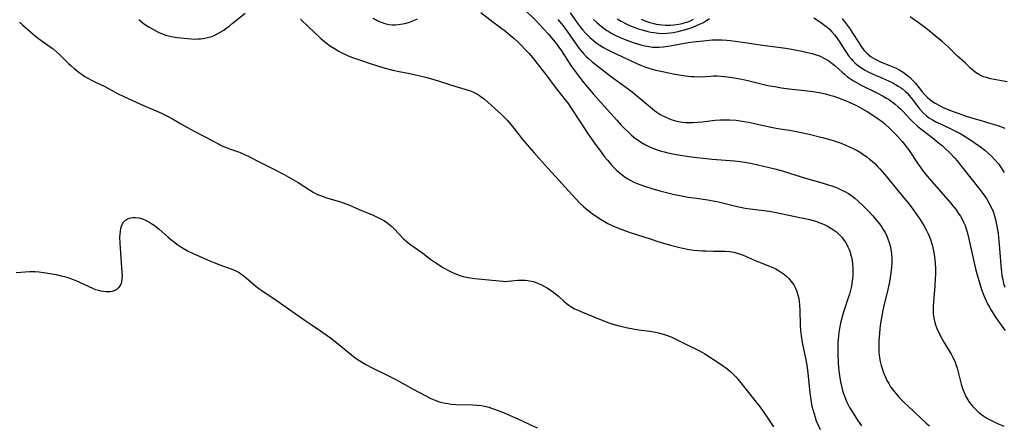
# Model space of a CAD drawing. Units: inches. Extents: x 2103930 to 2109393, y 165072 to 170485.
# Drawn here: x 2104705 to 2104904, y 168946 to 169027 of the extents above; entities that cross this region are included whole.
import ezdxf

# ---------------------------------------------------------------- set-up
doc = ezdxf.new("R2010")
doc.units = ezdxf.units.IN
doc.header["$MEASUREMENT"] = 0
doc.layers.add('c_08_T15S_R20E', color=75, linetype='Continuous')

msp = doc.modelspace()

# ---------------------------------------------------------------- linework, layer by layer
at = {"layer": 'c_08_T15S_R20E'}
for points in [[(2104729.07, 169027.49, 1012), (2104729.54, 169027.11, 1012), (2104729.98, 169026.78, 1012), (2104730.63, 169026.34, 1012), (2104731.29, 169025.92, 1012), (2104732.64, 169025.17, 1012), (2104733.15, 169024.91, 1012), (2104733.67, 169024.68, 1012), (2104734.54, 169024.35, 1012), (2104735.1, 169024.19, 1012), (2104735.68, 169024.07, 1012), (2104736.84, 169023.89, 1012), (2104738.96, 169023.66, 1012), (2104739.66, 169023.61, 1012), (2104740.37, 169023.58, 1012), (2104740.97, 169023.59, 1012), (2104741.56, 169023.63, 1012), (2104742.11, 169023.69, 1012), (2104742.67, 169023.79, 1012), (2104743.21, 169023.92, 1012), (2104743.84, 169024.12, 1012), (2104744.45, 169024.37, 1012), (2104745.05, 169024.67, 1012), (2104745.63, 169025.01, 1012), (2104746.21, 169025.38, 1012), (2104746.65, 169025.69, 1012), (2104747.3, 169026.17, 1012), (2104747.95, 169026.68, 1012), (2104750.53, 169028.77, 1012)], [(2104776.36, 169027.79, 1010), (2104777.16, 169027.35, 1010), (2104777.99, 169026.97, 1010), (2104778.75, 169026.7, 1010), (2104779.52, 169026.52, 1010), (2104780.23, 169026.44, 1010), (2104780.85, 169026.44, 1010), (2104781.47, 169026.49, 1010), (2104782.33, 169026.63, 1010), (2104783.01, 169026.8, 1010), (2104783.69, 169027.01, 1010), (2104784.74, 169027.4, 1010), (2104785.31, 169027.65, 1010)], [(2104798.13, 169028.95, 1010), (2104800.54, 169027.08, 1010), (2104803.05, 169025.16, 1010), (2104804.1, 169024.3, 1010), (2104804.84, 169023.66, 1010), (2104805.77, 169022.81, 1010), (2104806.27, 169022.33, 1010), (2104807.08, 169021.48, 1010), (2104807.85, 169020.62, 1010), (2104808.46, 169019.91, 1010), (2104809.21, 169018.99, 1010), (2104809.96, 169018.04, 1010), (2104811.4, 169016.16, 1010), (2104813.12, 169013.86, 1010), (2104815.14, 169011.32, 1010), (2104815.72, 169010.53, 1010), (2104816.06, 169010.03, 1010), (2104818.4, 169006.43, 1010), (2104819.65, 169004.57, 1010), (2104821.39, 169002.09, 1010), (2104822.11, 169001.1, 1010), (2104823.09, 168999.81, 1010), (2104823.64, 168999.12, 1010), (2104824.41, 168998.21, 1010), (2104824.95, 168997.63, 1010), (2104825.43, 168997.15, 1010), (2104825.92, 168996.7, 1010), (2104826.67, 168996.08, 1010), (2104827.46, 168995.52, 1010), (2104827.78, 168995.33, 1010), (2104828.37, 168995, 1010), (2104828.99, 168994.7, 1010), (2104829.62, 168994.43, 1010), (2104830.42, 168994.12, 1010), (2104831.14, 168993.87, 1010), (2104832.63, 168993.4, 1010), (2104834.25, 168992.95, 1010), (2104836.1, 168992.47, 1010), (2104837.22, 168992.2, 1010), (2104839, 168991.84, 1010), (2104839.96, 168991.67, 1010), (2104841.64, 168991.41, 1010), (2104843.92, 168991.09, 1010), (2104845.33, 168990.84, 1010), (2104846.08, 168990.68, 1010), (2104849.82, 168989.76, 1010), (2104850.53, 168989.6, 1010), (2104851.43, 168989.43, 1010), (2104852.45, 168989.27, 1010), (2104856.32, 168988.79, 1010), (2104857.4, 168988.62, 1010), (2104862.82, 168987.5, 1010), (2104863.5, 168987.35, 1010), (2104864.47, 168987.11, 1010), (2104865.18, 168986.91, 1010), (2104865.88, 168986.7, 1010), (2104866.46, 168986.49, 1010), (2104866.79, 168986.37, 1010), (2104867.67, 168985.98, 1010), (2104868.23, 168985.7, 1010), (2104868.77, 168985.39, 1010), (2104869.26, 168985.07, 1010), (2104869.86, 168984.61, 1010), (2104870.42, 168984.11, 1010), (2104870.93, 168983.56, 1010), (2104871.39, 168982.96, 1010), (2104871.69, 168982.52, 1010), (2104871.95, 168982.05, 1010), (2104872.2, 168981.58, 1010), (2104872.42, 168981.06, 1010), (2104872.61, 168980.54, 1010), (2104872.73, 168980.14, 1010), (2104872.89, 168979.54, 1010), (2104873.03, 168978.82, 1010), (2104873.12, 168978.1, 1010), (2104873.18, 168977.24, 1010), (2104873.19, 168976.39, 1010), (2104873.16, 168975.77, 1010), (2104873.11, 168975.15, 1010), (2104873, 168974.29, 1010), (2104872.88, 168973.64, 1010), (2104872.7, 168972.86, 1010), (2104872.49, 168972.08, 1010), (2104872.26, 168971.3, 1010), (2104871.35, 168968.65, 1010), (2104871.01, 168967.53, 1010), (2104870.86, 168966.96, 1010), (2104870.68, 168966.19, 1010), (2104870.48, 168965.12, 1010), (2104870.37, 168964.33, 1010), (2104870.29, 168963.61, 1010), (2104870.18, 168962.15, 1010), (2104870.14, 168960.6, 1010), (2104870.14, 168959.83, 1010), (2104870.19, 168958.35, 1010), (2104870.29, 168957.08, 1010), (2104870.46, 168955.61, 1010), (2104870.67, 168954.36, 1010), (2104870.93, 168953.21, 1010), (2104871.1, 168952.59, 1010), (2104871.29, 168951.99, 1010), (2104871.6, 168951.15, 1010), (2104871.98, 168950.25, 1010), (2104872.52, 168949.19, 1010), (2104873.22, 168948, 1010), (2104874.1, 168946.62, 1010), (2104874.91, 168945.46, 1010)], [(2104806.93, 169029.52, 1008), (2104809.32, 169027.15, 1008), (2104810.75, 169025.62, 1008), (2104811.74, 169024.53, 1008), (2104812.32, 169023.87, 1008), (2104813.1, 169022.93, 1008), (2104813.49, 169022.43, 1008), (2104813.87, 169021.92, 1008), (2104814.36, 169021.21, 1008), (2104815.63, 169019.15, 1008), (2104816.39, 169018.02, 1008), (2104816.78, 169017.47, 1008), (2104817.81, 169016.12, 1008), (2104818.91, 169014.74, 1008), (2104820.77, 169012.51, 1008), (2104821.82, 169011.33, 1008), (2104823.62, 169009.36, 1008), (2104825.54, 169007.16, 1008), (2104826.45, 169006.17, 1008), (2104826.95, 169005.65, 1008), (2104827.95, 169004.68, 1008), (2104828.41, 169004.26, 1008), (2104828.97, 169003.79, 1008), (2104829.55, 169003.34, 1008), (2104830.04, 169003, 1008), (2104830.55, 169002.67, 1008), (2104831.36, 169002.21, 1008), (2104832, 169001.89, 1008), (2104832.65, 169001.6, 1008), (2104833.47, 169001.29, 1008), (2104834.31, 169001.02, 1008), (2104835.07, 169000.81, 1008), (2104835.83, 169000.62, 1008), (2104837.21, 169000.33, 1008), (2104838.38, 169000.12, 1008), (2104840.08, 168999.85, 1008), (2104841.68, 168999.64, 1008), (2104843, 168999.49, 1008), (2104844.82, 168999.31, 1008), (2104849.31, 168998.98, 1008), (2104850.44, 168998.85, 1008), (2104851.35, 168998.72, 1008), (2104852.85, 168998.41, 1008), (2104857.41, 168997.34, 1008), (2104859.16, 168996.88, 1008), (2104860.4, 168996.52, 1008), (2104863.63, 168995.51, 1008), (2104867.21, 168994.47, 1008), (2104868.42, 168994.09, 1008), (2104868.91, 168993.92, 1008), (2104870, 168993.51, 1008), (2104871.06, 168993.02, 1008), (2104871.53, 168992.78, 1008), (2104872.27, 168992.36, 1008), (2104872.95, 168991.91, 1008), (2104873.59, 168991.43, 1008), (2104874.21, 168990.91, 1008), (2104875.17, 168989.99, 1008), (2104876.28, 168988.86, 1008), (2104877.19, 168987.9, 1008), (2104877.77, 168987.23, 1008), (2104878.53, 168986.28, 1008), (2104879, 168985.61, 1008), (2104879.29, 168985.14, 1008), (2104879.67, 168984.48, 1008), (2104880.02, 168983.77, 1008), (2104880.32, 168983.05, 1008), (2104880.5, 168982.5, 1008), (2104880.68, 168981.84, 1008), (2104880.82, 168981.16, 1008), (2104880.96, 168980.17, 1008), (2104881.02, 168979.13, 1008), (2104881.02, 168978.32, 1008), (2104880.98, 168977.5, 1008), (2104880.93, 168976.88, 1008), (2104880.8, 168975.91, 1008), (2104880.64, 168974.95, 1008), (2104880.49, 168974.22, 1008), (2104880.22, 168973, 1008), (2104879.38, 168969.45, 1008), (2104879.24, 168968.81, 1008), (2104879.01, 168967.66, 1008), (2104878.79, 168966.19, 1008), (2104878.65, 168965.13, 1008), (2104878.54, 168964.1, 1008), (2104878.43, 168962.6, 1008), (2104878.41, 168962.07, 1008), (2104878.4, 168961.18, 1008), (2104878.43, 168960.29, 1008), (2104878.54, 168959.19, 1008), (2104878.68, 168958.43, 1008), (2104878.89, 168957.63, 1008), (2104879.14, 168956.83, 1008), (2104879.38, 168956.19, 1008), (2104879.68, 168955.47, 1008), (2104880.07, 168954.65, 1008), (2104880.43, 168954, 1008), (2104880.81, 168953.37, 1008), (2104881.16, 168952.88, 1008), (2104881.53, 168952.4, 1008), (2104882, 168951.83, 1008), (2104882.49, 168951.28, 1008), (2104883.6, 168950.14, 1008), (2104884.33, 168949.43, 1008), (2104886.85, 168947.07, 1008), (2104887.99, 168946.03, 1008), (2104888.66, 168945.43, 1008)], [(2104816.12, 169028.89, 1004), (2104817.76, 169026.56, 1004), (2104818.16, 169026.01, 1004), (2104818.69, 169025.36, 1004), (2104819.22, 169024.76, 1004), (2104819.67, 169024.3, 1004), (2104820.13, 169023.87, 1004), (2104820.83, 169023.26, 1004), (2104821.57, 169022.7, 1004), (2104822.09, 169022.35, 1004), (2104822.84, 169021.87, 1004), (2104823.62, 169021.44, 1004), (2104824.42, 169021.03, 1004), (2104829.74, 169018.56, 1004), (2104830.51, 169018.24, 1004), (2104831.2, 169017.98, 1004), (2104832.02, 169017.71, 1004), (2104833.43, 169017.32, 1004), (2104835.08, 169016.93, 1004), (2104836.89, 169016.56, 1004), (2104838.52, 169016.26, 1004), (2104839.43, 169016.12, 1004), (2104840.45, 169016.02, 1004), (2104841.14, 169015.98, 1004), (2104842.36, 169015.97, 1004), (2104844.53, 169016.09, 1004), (2104845.09, 169016.11, 1004), (2104845.8, 169016.11, 1004), (2104846.57, 169016.08, 1004), (2104847.34, 169016.02, 1004), (2104848.34, 169015.9, 1004), (2104849.23, 169015.75, 1004), (2104850.77, 169015.45, 1004), (2104851.96, 169015.17, 1004), (2104854.95, 169014.44, 1004), (2104856.03, 169014.22, 1004), (2104857.43, 169013.96, 1004), (2104858.75, 169013.74, 1004), (2104860.26, 169013.53, 1004), (2104863.51, 169013.19, 1004), (2104865.2, 169012.97, 1004), (2104866.73, 169012.69, 1004), (2104867.65, 169012.48, 1004), (2104868.56, 169012.25, 1004), (2104869.36, 169012.01, 1004), (2104870.07, 169011.77, 1004), (2104871.26, 169011.32, 1004), (2104872.42, 169010.82, 1004), (2104873.93, 169010.12, 1004), (2104874.87, 169009.63, 1004), (2104876.09, 169008.94, 1004), (2104877.42, 169008.09, 1004), (2104878.32, 169007.46, 1004), (2104878.89, 169007.03, 1004), (2104879.54, 169006.49, 1004), (2104880.75, 169005.4, 1004), (2104881.32, 169004.85, 1004), (2104882.05, 169004.11, 1004), (2104882.59, 169003.52, 1004), (2104883.11, 169002.91, 1004), (2104883.66, 169002.24, 1004), (2104884.4, 169001.25, 1004), (2104886.34, 168998.31, 1004), (2104886.87, 168997.57, 1004), (2104887.6, 168996.6, 1004), (2104888.18, 168995.88, 1004), (2104889.11, 168994.78, 1004), (2104891.41, 168992.19, 1004), (2104892.87, 168990.51, 1004), (2104893.36, 168989.92, 1004), (2104894, 168989.09, 1004), (2104894.46, 168988.44, 1004), (2104894.89, 168987.78, 1004), (2104895.23, 168987.19, 1004), (2104895.54, 168986.59, 1004), (2104895.82, 168985.94, 1004), (2104896.12, 168985.05, 1004), (2104896.36, 168984.12, 1004), (2104897.64, 168978.39, 1004), (2104897.92, 168977.19, 1004), (2104898.25, 168975.95, 1004), (2104898.78, 168974.16, 1004), (2104899.16, 168973.02, 1004), (2104899.62, 168971.78, 1004), (2104900.04, 168970.81, 1004), (2104900.38, 168970.11, 1004), (2104900.75, 168969.43, 1004), (2104901.12, 168968.79, 1004), (2104901.85, 168967.6, 1004), (2104902.77, 168966.23, 1004), (2104903.45, 168965.3, 1004), (2104903.92, 168964.71, 1004)], [(2104825.6, 169027.63, 1000), (2104826.42, 169027.16, 1000), (2104827.45, 169026.63, 1000), (2104828.44, 169026.2, 1000), (2104829.15, 169025.92, 1000), (2104829.87, 169025.66, 1000), (2104830.67, 169025.42, 1000), (2104831.8, 169025.12, 1000), (2104832.4, 169024.99, 1000), (2104832.99, 169024.89, 1000), (2104833.95, 169024.77, 1000), (2104834.78, 169024.72, 1000), (2104835.61, 169024.73, 1000), (2104836.35, 169024.8, 1000), (2104836.91, 169024.88, 1000), (2104837.93, 169025.1, 1000), (2104839.42, 169025.5, 1000), (2104840.75, 169025.93, 1000), (2104841.51, 169026.22, 1000), (2104842.26, 169026.56, 1000), (2104842.88, 169026.88, 1000), (2104843.48, 169027.24, 1000), (2104844.23, 169027.74, 1000)], [(2104865.3, 169027.85, 1000), (2104866.26, 169027.25, 1000), (2104866.9, 169026.81, 1000), (2104867.51, 169026.34, 1000), (2104867.99, 169025.95, 1000), (2104868.46, 169025.54, 1000), (2104868.96, 169025.04, 1000), (2104869.51, 169024.41, 1000), (2104869.96, 169023.81, 1000), (2104870.38, 169023.18, 1000), (2104871.56, 169021.31, 1000), (2104871.94, 169020.74, 1000), (2104872.33, 169020.19, 1000), (2104872.82, 169019.57, 1000), (2104873.25, 169019.08, 1000), (2104873.65, 169018.69, 1000), (2104874.3, 169018.14, 1000), (2104874.96, 169017.68, 1000), (2104875.66, 169017.26, 1000), (2104876.15, 169016.99, 1000), (2104877.41, 169016.41, 1000), (2104879.19, 169015.65, 1000), (2104880.39, 169015.12, 1000), (2104881.24, 169014.71, 1000), (2104881.8, 169014.41, 1000), (2104882.35, 169014.09, 1000), (2104882.77, 169013.81, 1000), (2104883.18, 169013.53, 1000), (2104883.8, 169013.01, 1000), (2104884.18, 169012.64, 1000), (2104884.51, 169012.27, 1000), (2104884.96, 169011.7, 1000), (2104886, 169010.29, 1000), (2104886.69, 169009.41, 1000), (2104887.29, 169008.75, 1000), (2104888.04, 169008.08, 1000), (2104888.68, 169007.62, 1000), (2104889.37, 169007.2, 1000), (2104890.08, 169006.82, 1000), (2104891, 169006.36, 1000), (2104893.38, 169005.23, 1000), (2104894.16, 169004.83, 1000), (2104894.94, 169004.41, 1000), (2104896.07, 169003.76, 1000), (2104897.18, 169003.04, 1000), (2104897.87, 169002.57, 1000), (2104898.94, 169001.8, 1000), (2104899.8, 169001.14, 1000), (2104900.51, 169000.54, 1000), (2104901.19, 168999.91, 1000), (2104901.8, 168999.28, 1000), (2104902.59, 168998.34, 1000), (2104903.28, 168997.38, 1000), (2104903.75, 168996.63, 1000)], [(2104871.02, 169027.72, 998), (2104872.62, 169025.54, 998), (2104873.06, 169024.9, 998), (2104874.43, 169022.76, 998), (2104875.02, 169021.88, 998), (2104875.49, 169021.27, 998), (2104876, 169020.71, 998), (2104876.45, 169020.31, 998), (2104876.88, 169019.99, 998), (2104877.33, 169019.71, 998), (2104877.84, 169019.43, 998), (2104878.77, 169019, 998), (2104880.61, 169018.25, 998), (2104881.24, 169017.98, 998), (2104881.9, 169017.67, 998), (2104882.65, 169017.28, 998), (2104883.32, 169016.87, 998), (2104883.96, 169016.42, 998), (2104884.37, 169016.1, 998), (2104884.72, 169015.78, 998), (2104885.28, 169015.22, 998), (2104885.8, 169014.63, 998), (2104887.2, 169012.92, 998), (2104887.86, 169012.18, 998), (2104888.26, 169011.8, 998), (2104888.68, 169011.43, 998), (2104889.24, 169010.99, 998), (2104889.82, 169010.59, 998), (2104890.64, 169010.12, 998), (2104891.17, 169009.86, 998), (2104891.88, 169009.55, 998), (2104893.4, 169008.97, 998), (2104894.77, 169008.47, 998), (2104895.88, 169008.08, 998), (2104896.94, 169007.73, 998), (2104898.62, 169007.23, 998), (2104901.06, 169006.54, 998), (2104902.43, 169006.11, 998), (2104903.88, 169005.6, 998)], [(2104904.31, 169014.95, 998), (2104902.41, 169015.27, 998), (2104900.96, 169015.57, 998), (2104900.18, 169015.78, 998), (2104899.64, 169015.95, 998), (2104899.25, 169016.1, 998), (2104898.58, 169016.42, 998), (2104897.95, 169016.8, 998), (2104897.44, 169017.2, 998), (2104896.93, 169017.66, 998), (2104895.84, 169018.74, 998), (2104894.29, 169020.14, 998), (2104893.91, 169020.5, 998), (2104892.51, 169021.91, 998), (2104891.9, 169022.48, 998), (2104891.28, 169023.03, 998), (2104887.91, 169025.8, 998), (2104886.63, 169026.74, 998), (2104884.78, 169028.03, 998)], [(2104704.97, 169026.99, 1014), (2104705.66, 169026.4, 1014), (2104707.23, 169025.02, 1014), (2104708.24, 169024.18, 1014), (2104708.86, 169023.7, 1014), (2104711.2, 169022.02, 1014), (2104711.8, 169021.57, 1014), (2104712.39, 169021.08, 1014), (2104713.22, 169020.31, 1014), (2104714.88, 169018.66, 1014), (2104715.41, 169018.16, 1014), (2104716.01, 169017.63, 1014), (2104716.62, 169017.13, 1014), (2104717.02, 169016.83, 1014), (2104717.65, 169016.38, 1014), (2104718.21, 169016.02, 1014), (2104718.78, 169015.67, 1014), (2104719.51, 169015.27, 1014), (2104720.18, 169014.94, 1014), (2104722.23, 169013.96, 1014), (2104722.96, 169013.59, 1014), (2104724.79, 169012.59, 1014), (2104726.17, 169011.9, 1014), (2104727.81, 169011.15, 1014), (2104729.99, 169010.18, 1014), (2104733.67, 169008.6, 1014), (2104734.73, 169008.09, 1014), (2104735.85, 169007.47, 1014), (2104737.57, 169006.42, 1014), (2104738.88, 169005.68, 1014), (2104739.87, 169005.16, 1014), (2104742.45, 169003.84, 1014), (2104744.73, 169002.6, 1014), (2104745.86, 169002.02, 1014), (2104746.72, 169001.64, 1014), (2104747.39, 169001.39, 1014), (2104749.18, 169000.8, 1014), (2104749.53, 169000.66, 1014), (2104750.4, 169000.29, 1014), (2104751.26, 168999.87, 1014), (2104753.75, 168998.58, 1014), (2104756.07, 168997.44, 1014), (2104758.38, 168996.24, 1014), (2104759.84, 168995.44, 1014), (2104761.27, 168994.58, 1014), (2104763.53, 168993.11, 1014), (2104764.29, 168992.64, 1014), (2104764.75, 168992.4, 1014), (2104765.16, 168992.2, 1014), (2104765.95, 168991.88, 1014), (2104766.77, 168991.59, 1014), (2104769.75, 168990.68, 1014), (2104770.88, 168990.29, 1014), (2104771.46, 168990.06, 1014), (2104773.58, 168989.13, 1014), (2104776.36, 168988, 1014), (2104777.02, 168987.7, 1014), (2104777.93, 168987.24, 1014), (2104778.51, 168986.91, 1014), (2104779.06, 168986.56, 1014), (2104779.53, 168986.21, 1014), (2104780.11, 168985.73, 1014), (2104780.59, 168985.27, 1014), (2104782.51, 168983.25, 1014), (2104782.82, 168982.96, 1014), (2104783.4, 168982.46, 1014), (2104784, 168981.99, 1014), (2104786.38, 168980.3, 1014), (2104788.04, 168979.07, 1014), (2104789, 168978.41, 1014), (2104790.6, 168977.37, 1014), (2104791.57, 168976.83, 1014), (2104792.4, 168976.43, 1014), (2104793.22, 168976.08, 1014), (2104793.89, 168975.84, 1014), (2104794.56, 168975.64, 1014), (2104795.52, 168975.44, 1014), (2104796.89, 168975.24, 1014), (2104801.79, 168974.72, 1014), (2104802.6, 168974.66, 1014), (2104803.06, 168974.64, 1014), (2104803.61, 168974.66, 1014), (2104805.55, 168974.85, 1014), (2104806.03, 168974.89, 1014), (2104806.51, 168974.91, 1014), (2104807.06, 168974.88, 1014), (2104807.6, 168974.83, 1014), (2104808.27, 168974.71, 1014), (2104808.75, 168974.58, 1014), (2104809.23, 168974.43, 1014), (2104809.74, 168974.23, 1014), (2104810.36, 168973.94, 1014), (2104810.93, 168973.63, 1014), (2104811.5, 168973.3, 1014), (2104812.15, 168972.89, 1014), (2104812.71, 168972.49, 1014), (2104813.26, 168972.05, 1014), (2104813.76, 168971.62, 1014), (2104814.84, 168970.63, 1014), (2104815.33, 168970.21, 1014), (2104815.83, 168969.82, 1014), (2104816.44, 168969.42, 1014), (2104817.03, 168969.09, 1014), (2104817.65, 168968.8, 1014), (2104818.28, 168968.52, 1014), (2104820.89, 168967.5, 1014), (2104823.75, 168966.34, 1014), (2104824.54, 168966.06, 1014), (2104825.75, 168965.72, 1014), (2104827.42, 168965.33, 1014), (2104829.21, 168964.99, 1014), (2104830.43, 168964.8, 1014), (2104832.28, 168964.55, 1014), (2104833.35, 168964.38, 1014), (2104833.95, 168964.25, 1014), (2104834.65, 168964.06, 1014), (2104835.35, 168963.85, 1014), (2104836.28, 168963.5, 1014), (2104836.81, 168963.27, 1014), (2104837.33, 168963.03, 1014), (2104839.58, 168961.89, 1014), (2104841.4, 168961.03, 1014), (2104842.35, 168960.54, 1014), (2104843.29, 168960, 1014), (2104846.18, 168958.13, 1014), (2104846.9, 168957.66, 1014), (2104847.51, 168957.23, 1014), (2104848.11, 168956.77, 1014), (2104848.61, 168956.32, 1014), (2104849.02, 168955.92, 1014), (2104849.54, 168955.37, 1014), (2104850.04, 168954.79, 1014), (2104853.7, 168950.23, 1014), (2104854.3, 168949.47, 1014), (2104855.29, 168948.09, 1014), (2104856.5, 168946.29, 1014), (2104857.18, 168945.23, 1014)], [(2104761.74, 169027.6, 1012), (2104763.37, 169025.96, 1012), (2104764.45, 169024.93, 1012), (2104765.83, 169023.67, 1012), (2104766.86, 169022.83, 1012), (2104767.77, 169022.16, 1012), (2104768.54, 169021.65, 1012), (2104769.33, 169021.18, 1012), (2104769.92, 169020.86, 1012), (2104770.52, 169020.56, 1012), (2104771.32, 169020.2, 1012), (2104772.17, 169019.86, 1012), (2104773.6, 169019.35, 1012), (2104776.36, 169018.45, 1012), (2104778.77, 169017.71, 1012), (2104780.34, 169017.3, 1012), (2104781.61, 169017.02, 1012), (2104783.8, 169016.59, 1012), (2104785.2, 169016.3, 1012), (2104786.41, 169016.01, 1012), (2104787.18, 169015.81, 1012), (2104788.42, 169015.44, 1012), (2104793.04, 169013.98, 1012), (2104796.02, 169013.09, 1012), (2104796.77, 169012.8, 1012), (2104797.03, 169012.67, 1012), (2104797.42, 169012.46, 1012), (2104797.81, 169012.2, 1012), (2104798.2, 169011.92, 1012), (2104798.82, 169011.4, 1012), (2104802.21, 169008.37, 1012), (2104802.7, 169007.9, 1012), (2104803.39, 169007.21, 1012), (2104804.17, 169006.33, 1012), (2104804.76, 169005.58, 1012), (2104805.7, 169004.35, 1012), (2104806.54, 169003.31, 1012), (2104808.85, 169000.6, 1012), (2104809.87, 168999.44, 1012), (2104811.7, 168997.46, 1012), (2104813.86, 168995.09, 1012), (2104816.47, 168992.15, 1012), (2104817.41, 168991.14, 1012), (2104817.96, 168990.58, 1012), (2104818.92, 168989.67, 1012), (2104819.34, 168989.31, 1012), (2104819.96, 168988.81, 1012), (2104820.6, 168988.33, 1012), (2104821.45, 168987.73, 1012), (2104822.36, 168987.15, 1012), (2104823.05, 168986.74, 1012), (2104823.76, 168986.35, 1012), (2104824.9, 168985.81, 1012), (2104826.44, 168985.17, 1012), (2104828.02, 168984.58, 1012), (2104832.46, 168983.14, 1012), (2104833.85, 168982.71, 1012), (2104836.41, 168981.97, 1012), (2104838.25, 168981.48, 1012), (2104839.48, 168981.2, 1012), (2104840.14, 168981.09, 1012), (2104841.06, 168980.96, 1012), (2104841.99, 168980.86, 1012), (2104842.83, 168980.8, 1012), (2104843.54, 168980.78, 1012), (2104844.97, 168980.75, 1012), (2104846.67, 168980.75, 1012), (2104847.44, 168980.73, 1012), (2104848.37, 168980.64, 1012), (2104849.15, 168980.51, 1012), (2104849.85, 168980.33, 1012), (2104850.53, 168980.12, 1012), (2104851.35, 168979.82, 1012), (2104852.13, 168979.48, 1012), (2104853.91, 168978.67, 1012), (2104854.68, 168978.35, 1012), (2104856.13, 168977.79, 1012), (2104857.02, 168977.42, 1012), (2104857.62, 168977.14, 1012), (2104858.18, 168976.84, 1012), (2104858.79, 168976.45, 1012), (2104859.37, 168976.03, 1012), (2104859.78, 168975.68, 1012), (2104860.17, 168975.3, 1012), (2104860.76, 168974.63, 1012), (2104861.25, 168973.92, 1012), (2104861.54, 168973.38, 1012), (2104861.79, 168972.82, 1012), (2104862.03, 168972.15, 1012), (2104862.16, 168971.66, 1012), (2104862.26, 168971.17, 1012), (2104862.35, 168970.57, 1012), (2104862.41, 168969.91, 1012), (2104862.47, 168968.74, 1012), (2104862.53, 168965.86, 1012), (2104862.61, 168964.71, 1012), (2104862.73, 168963.67, 1012), (2104862.96, 168962.27, 1012), (2104863.64, 168959.11, 1012), (2104863.87, 168957.7, 1012), (2104864.07, 168956.14, 1012), (2104864.51, 168952.07, 1012), (2104864.61, 168951.27, 1012), (2104864.79, 168950.18, 1012), (2104864.93, 168949.46, 1012), (2104865.15, 168948.56, 1012), (2104865.34, 168947.88, 1012), (2104865.55, 168947.2, 1012), (2104865.81, 168946.48, 1012), (2104866.16, 168945.6, 1012), (2104866.56, 168944.74, 1012)], [(2104813.67, 169027.51, 1006), (2104814.7, 169026.21, 1006), (2104815.24, 169025.49, 1006), (2104817.96, 169021.69, 1006), (2104818.35, 169021.18, 1006), (2104818.76, 169020.7, 1006), (2104819.34, 169020.08, 1006), (2104819.76, 169019.68, 1006), (2104820.56, 169018.97, 1006), (2104822.02, 169017.81, 1006), (2104824.47, 169015.92, 1006), (2104827.83, 169013.51, 1006), (2104828.66, 169012.89, 1006), (2104829.53, 169012.2, 1006), (2104830.26, 169011.59, 1006), (2104831.94, 169010.13, 1006), (2104832.73, 169009.47, 1006), (2104833.18, 169009.12, 1006), (2104833.64, 169008.79, 1006), (2104834.45, 169008.28, 1006), (2104835.3, 169007.84, 1006), (2104836.17, 169007.46, 1006), (2104836.52, 169007.34, 1006), (2104837.39, 169007.08, 1006), (2104838.07, 169006.93, 1006), (2104838.76, 169006.81, 1006), (2104839.42, 169006.74, 1006), (2104840.1, 169006.71, 1006), (2104840.94, 169006.72, 1006), (2104841.79, 169006.76, 1006), (2104842.78, 169006.85, 1006), (2104845.41, 169007.16, 1006), (2104846.46, 169007.24, 1006), (2104847.2, 169007.27, 1006), (2104848.38, 169007.27, 1006), (2104849.62, 169007.18, 1006), (2104850.43, 169007.08, 1006), (2104851.25, 169006.95, 1006), (2104852.15, 169006.78, 1006), (2104855.16, 169006.09, 1006), (2104856.72, 169005.76, 1006), (2104858.01, 169005.53, 1006), (2104860.41, 169005.15, 1006), (2104862.11, 169004.84, 1006), (2104864.39, 169004.35, 1006), (2104866.96, 169003.71, 1006), (2104868.54, 169003.27, 1006), (2104869.43, 169003, 1006), (2104870.82, 169002.53, 1006), (2104871.73, 169002.17, 1006), (2104872.36, 169001.9, 1006), (2104873.51, 169001.35, 1006), (2104874.07, 169001.04, 1006), (2104874.86, 169000.56, 1006), (2104875.27, 169000.29, 1006), (2104875.92, 168999.82, 1006), (2104876.55, 168999.32, 1006), (2104877.08, 168998.88, 1006), (2104877.59, 168998.43, 1006), (2104878.12, 168997.91, 1006), (2104878.64, 168997.35, 1006), (2104879.55, 168996.28, 1006), (2104882.89, 168992.23, 1006), (2104884.46, 168990.29, 1006), (2104885.34, 168989.14, 1006), (2104885.78, 168988.53, 1006), (2104886.59, 168987.37, 1006), (2104886.96, 168986.81, 1006), (2104887.58, 168985.79, 1006), (2104888, 168985.01, 1006), (2104888.38, 168984.21, 1006), (2104888.62, 168983.65, 1006), (2104888.84, 168983.09, 1006), (2104889.18, 168982.03, 1006), (2104889.34, 168981.43, 1006), (2104889.48, 168980.82, 1006), (2104889.61, 168980.13, 1006), (2104889.75, 168978.96, 1006), (2104889.8, 168978.3, 1006), (2104889.83, 168977.17, 1006), (2104889.83, 168975.98, 1006), (2104889.81, 168975.3, 1006), (2104889.7, 168973.64, 1006), (2104889.43, 168970.58, 1006), (2104889.37, 168969.48, 1006), (2104889.36, 168968.84, 1006), (2104889.39, 168968.2, 1006), (2104889.46, 168967.57, 1006), (2104889.57, 168966.95, 1006), (2104889.72, 168966.36, 1006), (2104889.87, 168965.84, 1006), (2104890.05, 168965.33, 1006), (2104890.27, 168964.81, 1006), (2104890.58, 168964.15, 1006), (2104890.89, 168963.56, 1006), (2104891.67, 168962.18, 1006), (2104893.03, 168959.91, 1006), (2104893.32, 168959.37, 1006), (2104893.6, 168958.8, 1006), (2104893.8, 168958.32, 1006), (2104893.98, 168957.84, 1006), (2104894.2, 168957.12, 1006), (2104894.5, 168956.03, 1006), (2104895.05, 168953.88, 1006), (2104895.26, 168953.2, 1006), (2104895.44, 168952.68, 1006), (2104895.65, 168952.16, 1006), (2104896, 168951.41, 1006), (2104896.4, 168950.7, 1006), (2104896.75, 168950.18, 1006), (2104897.34, 168949.43, 1006), (2104898, 168948.73, 1006), (2104898.54, 168948.24, 1006), (2104899.11, 168947.78, 1006), (2104899.61, 168947.41, 1006), (2104900.24, 168947.02, 1006), (2104900.88, 168946.65, 1006), (2104901.55, 168946.31, 1006), (2104902.37, 168945.92, 1006)], [(2104820.82, 169027.53, 1002), (2104821.56, 169026.83, 1002), (2104821.97, 169026.48, 1002), (2104822.39, 169026.14, 1002), (2104822.96, 169025.71, 1002), (2104823.55, 169025.31, 1002), (2104824.13, 169024.94, 1002), (2104824.54, 169024.71, 1002), (2104825.38, 169024.28, 1002), (2104826.19, 169023.91, 1002), (2104827.34, 169023.44, 1002), (2104829.04, 169022.8, 1002), (2104829.72, 169022.58, 1002), (2104830.41, 169022.38, 1002), (2104831.23, 169022.18, 1002), (2104831.99, 169022.05, 1002), (2104832.75, 169021.96, 1002), (2104833.38, 169021.94, 1002), (2104834.01, 169021.95, 1002), (2104834.91, 169022.03, 1002), (2104836.29, 169022.23, 1002), (2104839.94, 169022.87, 1002), (2104840.97, 169023.01, 1002), (2104843.02, 169023.24, 1002), (2104844.78, 169023.38, 1002), (2104845.42, 169023.4, 1002), (2104846.12, 169023.4, 1002), (2104846.82, 169023.38, 1002), (2104847.72, 169023.33, 1002), (2104848.4, 169023.27, 1002), (2104849.44, 169023.16, 1002), (2104851.42, 169022.88, 1002), (2104854.5, 169022.41, 1002), (2104859.15, 169021.79, 1002), (2104860.43, 169021.59, 1002), (2104861.8, 169021.35, 1002), (2104862.93, 169021.13, 1002), (2104864.06, 169020.88, 1002), (2104864.96, 169020.64, 1002), (2104865.6, 169020.45, 1002), (2104866.22, 169020.22, 1002), (2104866.71, 169020.02, 1002), (2104867.18, 169019.8, 1002), (2104867.75, 169019.49, 1002), (2104868.31, 169019.15, 1002), (2104869.03, 169018.63, 1002), (2104869.55, 169018.2, 1002), (2104871.01, 169016.89, 1002), (2104871.47, 169016.49, 1002), (2104872.13, 169015.97, 1002), (2104872.69, 169015.56, 1002), (2104873.31, 169015.16, 1002), (2104873.93, 169014.79, 1002), (2104874.99, 169014.21, 1002), (2104878, 169012.73, 1002), (2104879.3, 169012.04, 1002), (2104879.96, 169011.66, 1002), (2104880.56, 169011.28, 1002), (2104881.14, 169010.88, 1002), (2104881.72, 169010.43, 1002), (2104882.32, 169009.91, 1002), (2104882.79, 169009.46, 1002), (2104883.24, 169009.01, 1002), (2104884.71, 169007.45, 1002), (2104885.23, 169006.92, 1002), (2104886.21, 169006.01, 1002), (2104886.88, 169005.45, 1002), (2104889.18, 169003.68, 1002), (2104890.38, 169002.71, 1002), (2104891.25, 169001.98, 1002), (2104891.77, 169001.51, 1002), (2104892.79, 169000.54, 1002), (2104893.76, 168999.51, 1002), (2104894.23, 168998.97, 1002), (2104894.93, 168998.12, 1002), (2104898.83, 168993.17, 1002), (2104899.61, 168992.13, 1002), (2104900.12, 168991.38, 1002), (2104900.65, 168990.52, 1002), (2104901.05, 168989.77, 1002), (2104901.39, 168988.99, 1002), (2104901.55, 168988.55, 1002), (2104901.78, 168987.84, 1002), (2104901.97, 168987.12, 1002), (2104902.18, 168986.15, 1002), (2104902.33, 168985.35, 1002), (2104902.48, 168984.39, 1002), (2104902.6, 168983.43, 1002), (2104902.73, 168982.07, 1002), (2104902.96, 168978.72, 1002), (2104903.04, 168977.74, 1002), (2104903.17, 168976.54, 1002), (2104903.28, 168975.77, 1002), (2104903.43, 168975, 1002), (2104903.61, 168974.22, 1002), (2104903.82, 168973.48, 1002)], [(2104830.46, 169027.58, 998), (2104831.41, 169027.21, 998), (2104832.18, 169026.94, 998), (2104832.84, 169026.76, 998), (2104833.51, 169026.6, 998), (2104834.07, 169026.51, 998), (2104834.64, 169026.44, 998), (2104835.37, 169026.38, 998), (2104835.9, 169026.37, 998), (2104836.44, 169026.39, 998), (2104837.07, 169026.44, 998), (2104838.05, 169026.58, 998), (2104838.72, 169026.73, 998), (2104839.37, 169026.91, 998), (2104839.9, 169027.08, 998), (2104840.41, 169027.28, 998), (2104841.05, 169027.58, 998)], [(2104704.35, 168976.45, 1016), (2104707.1, 168976.64, 1016), (2104707.58, 168976.65, 1016), (2104708.1, 168976.64, 1016), (2104708.99, 168976.57, 1016), (2104709.87, 168976.45, 1016), (2104711.21, 168976.24, 1016), (2104712.37, 168976.02, 1016), (2104713.43, 168975.78, 1016), (2104714.11, 168975.6, 1016), (2104714.98, 168975.33, 1016), (2104715.66, 168975.09, 1016), (2104716.34, 168974.82, 1016), (2104717.09, 168974.48, 1016), (2104718.96, 168973.57, 1016), (2104719.74, 168973.23, 1016), (2104720.35, 168973.01, 1016), (2104720.96, 168972.83, 1016), (2104721.33, 168972.74, 1016), (2104721.9, 168972.65, 1016), (2104722.46, 168972.59, 1016), (2104722.91, 168972.59, 1016), (2104723.34, 168972.62, 1016), (2104723.76, 168972.69, 1016), (2104724.15, 168972.81, 1016), (2104724.7, 168973.09, 1016), (2104725.07, 168973.41, 1016), (2104725.36, 168973.81, 1016), (2104725.63, 168974.47, 1016), (2104725.75, 168975.23, 1016), (2104725.76, 168975.82, 1016), (2104725.73, 168976.44, 1016), (2104725.32, 168982.38, 1016), (2104725.28, 168983.58, 1016), (2104725.3, 168984.2, 1016), (2104725.36, 168984.79, 1016), (2104725.46, 168985.34, 1016), (2104725.59, 168985.79, 1016), (2104725.74, 168986.13, 1016), (2104726.02, 168986.58, 1016), (2104726.37, 168986.98, 1016), (2104726.79, 168987.27, 1016), (2104727.13, 168987.41, 1016), (2104727.49, 168987.5, 1016), (2104727.95, 168987.56, 1016), (2104728.43, 168987.56, 1016), (2104729.05, 168987.46, 1016), (2104729.83, 168987.24, 1016), (2104730.46, 168986.98, 1016), (2104731.08, 168986.67, 1016), (2104731.51, 168986.41, 1016), (2104732.15, 168985.98, 1016), (2104732.66, 168985.59, 1016), (2104733.17, 168985.18, 1016), (2104735.09, 168983.47, 1016), (2104735.73, 168982.93, 1016), (2104736.39, 168982.41, 1016), (2104736.95, 168982.01, 1016), (2104737.53, 168981.63, 1016), (2104738.22, 168981.21, 1016), (2104739.06, 168980.76, 1016), (2104739.92, 168980.34, 1016), (2104740.67, 168980, 1016), (2104743.43, 168978.78, 1016), (2104744.41, 168978.36, 1016), (2104745.26, 168978.03, 1016), (2104748.04, 168977.04, 1016), (2104748.76, 168976.72, 1016), (2104749.3, 168976.43, 1016), (2104749.69, 168976.17, 1016), (2104750.06, 168975.9, 1016), (2104750.74, 168975.35, 1016), (2104752.67, 168973.7, 1016), (2104753.28, 168973.22, 1016), (2104753.92, 168972.76, 1016), (2104757.01, 168970.68, 1016), (2104759.93, 168968.63, 1016), (2104762.83, 168966.61, 1016), (2104764.05, 168965.78, 1016), (2104765.72, 168964.68, 1016), (2104766.89, 168963.87, 1016), (2104767.74, 168963.24, 1016), (2104768.68, 168962.5, 1016), (2104771.97, 168959.81, 1016), (2104772.49, 168959.41, 1016), (2104773.13, 168958.95, 1016), (2104774.2, 168958.27, 1016), (2104775.01, 168957.79, 1016), (2104776.47, 168957.02, 1016), (2104779.32, 168955.64, 1016), (2104780.56, 168955.02, 1016), (2104781.11, 168954.73, 1016), (2104784.42, 168952.89, 1016), (2104786.86, 168951.59, 1016), (2104788.03, 168951, 1016), (2104788.7, 168950.7, 1016), (2104789.57, 168950.38, 1016), (2104790.26, 168950.19, 1016), (2104790.96, 168950.03, 1016), (2104791.49, 168949.94, 1016), (2104792.14, 168949.86, 1016), (2104793.05, 168949.8, 1016), (2104796.5, 168949.71, 1016), (2104797.32, 168949.65, 1016), (2104798.17, 168949.54, 1016), (2104798.94, 168949.4, 1016), (2104799.7, 168949.21, 1016), (2104800.24, 168949.06, 1016), (2104801, 168948.79, 1016), (2104802.36, 168948.26, 1016), (2104803.44, 168947.81, 1016), (2104805.25, 168947.04, 1016), (2104806.34, 168946.53, 1016), (2104808.12, 168945.67, 1016), (2104809.49, 168945.05, 1016)], [(2104902.37, 168945.92, 1006), (2104903.62, 168945.4, 1006)]]:
    msp.add_polyline3d(points, dxfattribs=at)

doc.saveas('drawing.dxf')
